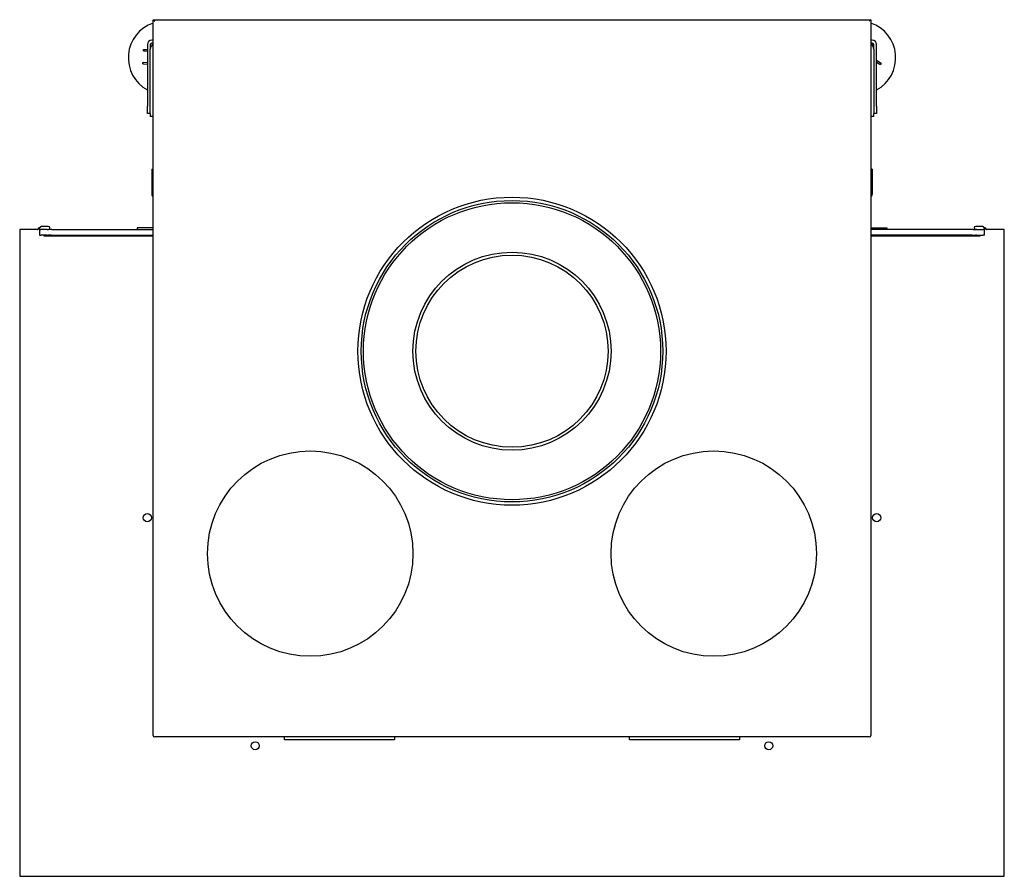
# Model space of a CAD drawing. Units: millimetres. Extents: x 2266 to 3875, y 995 to 3215.
# Drawn here: x 2266 to 2937, y 995 to 1579 of the extents above; entities that cross this region are included whole.
import ezdxf

# ---------------------------------------------------------------- set-up
doc = ezdxf.new("R2010")
doc.units = ezdxf.units.MM
doc.layers.add('Visible Edges(westland)', color=7, linetype='Continuous', lineweight=25)

msp = doc.modelspace()

# ---------------------------------------------------------------- linework, layer by layer
at = {"layer": 'Visible Edges(westland)'}
for p, q in [((2357.43, 1578.17), (2357.43, 1579.17)), ((2357.43, 1579.17), (2846.43, 1579.17)), ((2357.43, 1579.17), (2358.43, 1578.17)), ((2357.43, 1561.17), (2357.43, 1578.17)), ((2846.43, 1579.17), (2845.43, 1578.17)), ((2846.43, 1579.17), (2846.43, 1578.17)), ((2846.43, 1578.17), (2846.43, 1561.17)), ((2357.43, 1565.17), (2356.43, 1565.17)), ((2847.43, 1565.17), (2846.43, 1565.17)), ((2350.8, 1557.95), (2350.85, 1558.95)), ((2350.8, 1557.95), (2351.44, 1557.92)), ((2350.85, 1558.95), (2353.43, 1558.82)), ((2351.44, 1557.92), (2353.43, 1557.81)), ((2353.43, 1562.17), (2353.43, 1520.17)), ((2355.43, 1562.17), (2355.43, 1559.17)), ((2355.43, 1515.17), (2355.43, 1559.17)), ((2357.43, 1563.17), (2356.43, 1563.17)), ((2357.43, 1091.17), (2357.43, 1561.17)), ((2847.43, 1563.17), (2846.43, 1563.17)), ((2846.43, 1561.17), (2846.43, 1091.17)), ((2848.43, 1559.17), (2848.43, 1562.17)), ((2848.43, 1559.17), (2848.43, 1515.17)), ((2850.43, 1520.17), (2850.43, 1562.17)), ((2853.61, 1549.26), (2850.43, 1551.33)), ((2850.43, 1550.14), (2852.53, 1548.77)), ((2350.32, 1548.97), (2350.37, 1549.97)), ((2350.32, 1548.97), (2353.43, 1548.81)), ((2350.37, 1549.97), (2351.02, 1549.93)), ((2353.43, 1549.81), (2351.02, 1549.93)), ((2853.07, 1548.42), (2852.53, 1548.77)), ((2853.61, 1549.26), (2853.07, 1548.42)), ((2353.43, 1515.17), (2353.43, 1520.17)), ((2850.43, 1520.17), (2850.43, 1515.17)), ((2355.43, 1515.17), (2353.43, 1515.17)), ((2355.43, 1515.17), (2355.43, 1513.17)), ((2357.43, 1513.17), (2355.43, 1513.17)), ((2848.43, 1513.17), (2846.43, 1513.17)), ((2850.43, 1515.17), (2848.43, 1515.17)), ((2848.43, 1513.17), (2848.43, 1515.17)), ((2356.43, 1477.17), (2357.43, 1477.17)), ((2356.43, 1477.17), (2356.43, 1460.17)), ((2847.43, 1477.17), (2846.43, 1477.17)), ((2847.43, 1477.17), (2847.43, 1460.17)), ((2266.43, 1436.17), (2266.43, 995.17)), ((2278.51, 1436.17), (2266.43, 1436.17)), ((2280.64, 1437.88), (2279.22, 1436.47)), ((2279.93, 1437.17), (2279.68, 1437.17)), ((2279.93, 1436.17), (2280.93, 1436.17)), ((2279.93, 1436.17), (2279.93, 1432.17)), ((2285.26, 1436.17), (2280.93, 1436.17)), ((2285.93, 1438.17), (2281.34, 1438.17)), ((2285.26, 1436.17), (2285.97, 1436.17)), ((2287.64, 1436.17), (2285.97, 1436.17)), ((2288.34, 1436.17), (2287.64, 1436.17)), ((2288.34, 1436.17), (2357.43, 1436.17)), ((2357.43, 1437.17), (2346.43, 1437.17)), ((2346.43, 1437.17), (2346.43, 1436.17)), ((2846.43, 1437.17), (2857.43, 1437.17)), ((2915.51, 1436.17), (2846.43, 1436.17)), ((2857.43, 1437.17), (2857.43, 1436.17)), ((2916.22, 1436.17), (2915.51, 1436.17)), ((2916.22, 1436.17), (2917.89, 1436.17)), ((2918.59, 1436.17), (2917.89, 1436.17)), ((2922.51, 1438.17), (2917.93, 1438.17)), ((2918.59, 1436.17), (2922.93, 1436.17)), ((2923.93, 1436.17), (2922.93, 1436.17)), ((2924.64, 1436.47), (2923.22, 1437.88)), ((2924.18, 1437.17), (2923.93, 1437.17)), ((2923.93, 1432.17), (2923.93, 1436.17)), ((2937.43, 1436.17), (2925.34, 1436.17)), ((2937.43, 995.17), (2937.43, 1436.17)), ((2279.93, 1432.17), (2280.93, 1432.17)), ((2285.26, 1432.17), (2280.93, 1432.17)), ((2282.93, 1432.17), (2282.93, 1431.92)), ((2282.93, 1431.92), (2357.43, 1431.92)), ((2285.26, 1432.17), (2285.97, 1432.17)), ((2287.64, 1432.17), (2285.97, 1432.17)), ((2287.64, 1432.17), (2288.34, 1432.17)), ((2288.34, 1432.17), (2357.43, 1432.17)), ((2915.51, 1432.17), (2846.43, 1432.17)), ((2846.43, 1431.92), (2920.93, 1431.92)), ((2915.51, 1432.17), (2916.22, 1432.17)), ((2916.22, 1432.17), (2917.89, 1432.17)), ((2918.59, 1432.17), (2917.89, 1432.17)), ((2918.59, 1432.17), (2922.93, 1432.17)), ((2920.93, 1431.92), (2920.93, 1432.17)), ((2923.93, 1432.17), (2922.93, 1432.17)), ((2845.43, 1090.17), (2358.43, 1090.17)), ((2446.93, 1088.17), (2446.93, 1090.17)), ((2521.93, 1088.17), (2446.93, 1088.17)), ((2521.93, 1090.17), (2521.93, 1088.17)), ((2681.93, 1088.17), (2681.93, 1090.17)), ((2756.93, 1088.17), (2681.93, 1088.17)), ((2756.93, 1090.17), (2756.93, 1088.17)), ((2266.43, 995.17), (2937.43, 995.17))]:
    msp.add_line(p, q, dxfattribs=at)
for centre, radius in [((2601.93, 1353.17), 105), ((2601.93, 1353.17), 102.75), ((2601.93, 1353.17), 101.25), ((2601.93, 1353.17), 67.5), ((2601.93, 1353.17), 65.5), ((2464.43, 1215.17), 70), ((2739.43, 1215.17), 70), ((2353.43, 1239.67), 2.75), ((2850.43, 1239.67), 2.75), ((2426.93, 1084.17), 2.75), ((2776.93, 1084.17), 2.75)]:
    msp.add_circle(centre, radius, dxfattribs=at)
for centre, radius, start, end in [((2365.43, 1553.17), 25, 108.66292, 241.3146), ((2838.43, 1553.17), 25, 298.6854, 71.33708), ((2356.43, 1562.17), 3, 90, 180), ((2847.43, 1562.17), 3, 0, 90), ((2356.43, 1562.17), 1, 90, 180), ((2359.43, 1559.17), 4, 120, 180), ((2844.43, 1559.17), 4, 0, 60), ((2847.43, 1562.17), 1, 0, 90), ((2358.43, 1460.17), 2, 180, 240), ((2845.43, 1460.17), 2, 300, 0), ((2278.51, 1437.17), 1, 270, 315), ((2279.68, 1436.17), 1, 90, 179.22129), ((2281.34, 1437.17), 1, 90, 135), ((2285.93, 1437.17), 1, 270, 90), ((2285.18, 1436.17), 1, 0, 1.81229), ((2917.93, 1437.17), 1, 90, 270), ((2918.68, 1436.17), 1, 178.18771, 180), ((2922.51, 1437.17), 1, 45, 90), ((2924.18, 1436.17), 1, 0.77871, 90), ((2925.34, 1437.17), 1, 225, 270), ((2358.43, 1091.17), 1, 180, 270), ((2845.43, 1091.17), 1, 270, 0)]:
    msp.add_arc(centre, radius, start, end, dxfattribs=at)

doc.saveas('drawing.dxf')
